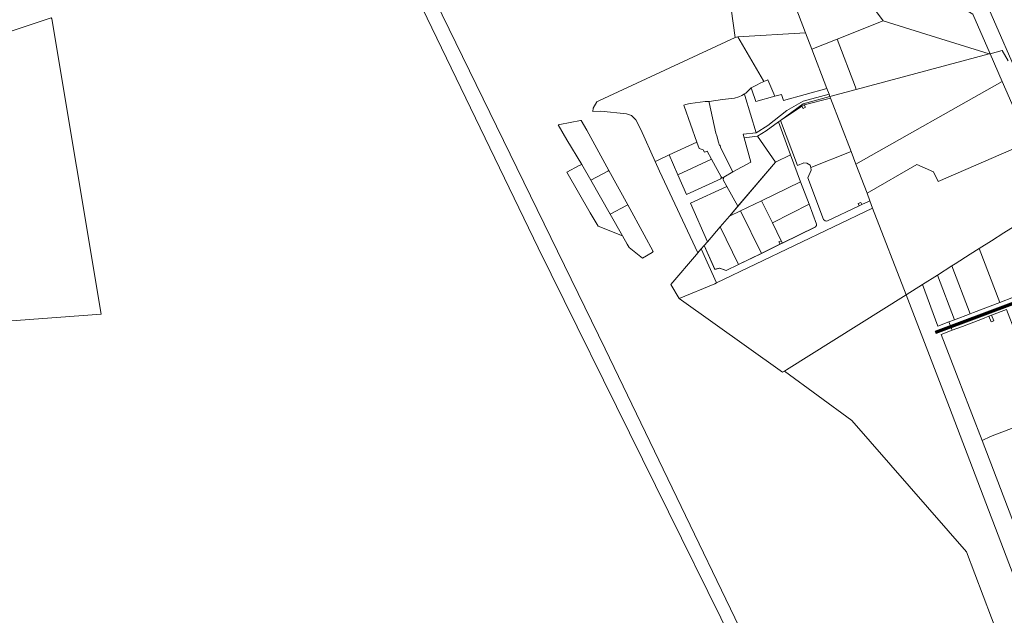
# Model space of a CAD drawing. Extents: x 651840 to 663656, y 6473106 to 6481489.
# Drawn here: x 654381 to 656476, y 6475323 to 6476590 of the extents above; entities that cross this region are included whole.
import ezdxf

# ---------------------------------------------------------------- set-up
doc = ezdxf.new("R2010")
doc.units = 0
doc.header["$MEASUREMENT"] = 0
doc.layers.add('_seosed', color=7, linetype='Continuous')
doc.layers.add('PIIR_seosed', color=7, linetype='Continuous', lineweight=0)

# ---------------------------------------------------------------- blocks, each defined once
blk = doc.blocks.new('AnonymousCell13')
at = {"layer": 'PIIR_seosed', "color": 65, "linetype": 'Continuous', "lineweight": 0, "true_color": 0x7ca552, "flags": 128}
for points in [[(655011.76, 6477082.22), (655483.9, 6476104.6), (655928.13, 6475205.88), (656054.59, 6474942.33), (656185.08, 6474676.5), (656172.98, 6474683.35), (656027.24, 6474752.34), (655945.41, 6474791.27), (655942.36, 6474784.07), (655933.54, 6474787.37), (655897.46, 6474804.84), (655816.53, 6474845.04), (655614.58, 6474941.04), (655246.97, 6475122.54), (655248.79, 6475126.29)], [(654448.33, 6476593.93), (653769.51, 6476366.83), (653770.46, 6476364.49), (653810.64, 6475908.39), (654554.56, 6475963.88), (654449.23, 6476591.45), (654448.33, 6476593.93)]]:
    blk.add_lwpolyline(points, dxfattribs=at)
blk = doc.blocks.new('AnonymousCell14')
at = {"layer": 'PIIR_seosed', "color": 65, "linetype": 'Continuous', "lineweight": 0, "true_color": 0x7ca552, "flags": 128}
for points in [[(655109.83, 6477202.81), (655123.08, 6477207.34), (655162.89, 6477153.2), (655196.89, 6477107.8), (655205.07, 6477096.74), (655209.92, 6477090.76), (655215.71, 6477085.67), (655336.33, 6477000.24), (655334.33, 6476996.05), (655320.92, 6476965.61), (655430.15, 6476913.22), (655458.63, 6476937.49), (655572.83, 6476882.88), (655575.57, 6476881.54), (655576.05, 6476828.23), (655607.99, 6476791.24), (655716.87, 6476781.56), (655841.99, 6476760.07), (655870.32, 6476758.26), (655872.68, 6476746.35), (655876.68, 6476732.67), (655878.18, 6476727.48), (655884.25, 6476710.84), (655881.38, 6476709.74), (655903.24, 6476552.25), (655614.38, 6476418.08), (655608.56, 6476415.38), (655600.86, 6476401.45), (655600.06, 6476394.66), (655617.5, 6476395.13), (655671.86, 6476389.47), (655682.81, 6476386.05), (655691.95, 6476376.86), (655702.72, 6476356.63), (655733.16, 6476288.59), (655742.34, 6476268.07), (655823.57, 6476094.19), (655820.76, 6476090.86), (655766.01, 6476027.1), (655783.68, 6475997.33), (656003.86, 6475840.19), (656008.34, 6475842.6), (656151.61, 6475737.59), (656395.25, 6475458.66), (656466.28, 6475271.12), (656464.71, 6475262.94), (656470.99, 6475261.24), (656289.62, 6475114.07), (656064.25, 6474982.65), (655626.4, 6475890.1), (655265.4, 6476629.2), (655158.5, 6476848.5), (654999.37, 6477164.35), (655109.83, 6477202.81)], [(655705.96, 6476082.6), (655726.38, 6476095.15), (655728.82, 6476096.63), (655709.24, 6476132.57), (655674.46, 6476196.43), (655634.66, 6476269.45), (655587.61, 6476355.23), (655575.88, 6476375.51), (655573.89, 6476375.15), (655530.23, 6476366.74), (655526.82, 6476366.07), (655545.32, 6476334.41), (655577.12, 6476281.82), (655571.58, 6476279.57), (655545.31, 6476265.31), (655594.7, 6476179.42), (655611.54, 6476150.95), (655663.29, 6476130.33), (655673.5, 6476112.41), (655677.4, 6476105.56), (655705.96, 6476082.6)]]:
    blk.add_lwpolyline(points, dxfattribs=at)

msp = doc.modelspace()

# ---------------------------------------------------------------- linework, layer by layer
at = {"layer": '_seosed', "color": 252, "const_width": 7}
msp.add_lwpolyline([(656328.78, 6475924.79), (656547.65, 6476006.59), (656753.09, 6475473.35)], dxfattribs=at)
at = {"layer": 'PIIR_seosed', "color": 240, "linetype": 'Continuous', "lineweight": 0}
msp.add_lwpolyline([(655265.4, 6476629.2), (655626.4, 6475890.1), (656064.25, 6474982.65), (656077.3, 6474954.99), (656151.53, 6474804.29), (656214.45, 6474675.2), (656185.08, 6474676.5), (656054.59, 6474942.33), (655928.13, 6475205.88), (655483.9, 6476104.6), (655011.76, 6477082.22), (654971.12, 6477158.42), (654895.17, 6477236.76), (654830.47, 6477297.77), (654766.69, 6477342.14), (654704.76, 6477375.41), (654656.7, 6477396.66), (654576.74, 6477426.7), (654465.16, 6477461.32), (654327.24, 6477495.44)], dxfattribs=at)
at = {"layer": 'PIIR_seosed', "color": 240, "linetype": 'Continuous', "lineweight": 0, "flags": 128}
for points in [[(655973.63, 6476769.35), (656038.83, 6476759.97), (656049.21, 6476765.57), (656086.74, 6476728.29), (656095.27, 6476724.01), (656131.9, 6476675.99), (656173.21, 6476660.77), (656197.38, 6476615.21), (656217.72, 6476587.58), (656120.13, 6476548.5), (656066.36, 6476526.92), (656053.06, 6476561.75), (655989.57, 6476727.76), (655973.63, 6476769.35)], [(655912.96, 6476694.22), (655936.87, 6476705.15), (655963.62, 6476717.37), (655978.34, 6476724.1), (655989.57, 6476727.76), (656053.06, 6476561.75), (655908.61, 6476553.55), (655903.24, 6476552.25), (655881.38, 6476709.74), (655884.25, 6476710.84), (655884.37, 6476710.52), (655888.97, 6476701.04), (655892.17, 6476696.57), (655893.67, 6476694.48), (655896.06, 6476692.26), (655899.52, 6476691.05), (655904.35, 6476691.09), (655912.96, 6476694.22)], [(656179.75, 6476682.05), (656347.52, 6476631.06), (656373.43, 6476621.69), (656387.48, 6476614.62), (656408.74, 6476601.64), (656445.33, 6476517.5), (656443.71, 6476517.08), (656319.98, 6476555.71), (656217.72, 6476587.58), (656197.38, 6476615.21), (656173.21, 6476660.77), (656179.75, 6476682.05)], [(656510.43, 6476621.16), (656702.17, 6476179.23), (656680.57, 6476168.32), (656706.07, 6476107.52), (656712.6, 6476109.75), (656723.71, 6476079.85), (656718.87, 6476078.26), (656725.31, 6476063.23), (656748.7, 6476072.08), (656787.57, 6475982.48), (656766.34, 6475973.27), (656727.81, 6475956.57), (656644.29, 6476149.47), (656533.38, 6476405.15), (656421.06, 6476664.09)], [(656421.06, 6476664.09), (656533.38, 6476405.15), (656644.29, 6476149.47)], [(654448.33, 6476593.93), (654449.23, 6476591.45), (654554.56, 6475963.88), (653810.64, 6475908.39), (653770.46, 6476364.49), (653769.51, 6476366.83), (654448.33, 6476593.93)], [(656217.72, 6476587.58), (656319.98, 6476555.71), (656443.71, 6476517.08), (656160.69, 6476441.64), (656159, 6476446.1), (656120.13, 6476548.5), (656217.72, 6476587.58)], [(656483.6, 6476502.39), (656471.12, 6476524.34), (656445.33, 6476517.5), (656408.74, 6476601.64)], [(655600.86, 6476401.45), (655608.56, 6476415.38), (655614.38, 6476418.08), (655903.24, 6476552.25), (655908.61, 6476553.55), (655963.29, 6476459.62), (655963.81, 6476458.74), (655955.26, 6476453.92), (655949.97, 6476451.58), (655937.1, 6476444.67), (655925.57, 6476433.89), (655922.81, 6476431.86), (655917.24, 6476428.37), (655911.18, 6476425.65), (655901.96, 6476423.32), (655875.99, 6476420.3), (655847.84, 6476415.96), (655839.09, 6476415.9), (655807.69, 6476411.88), (655797.38, 6476409.81), (655793.75, 6476408.36), (655794.66, 6476405.81), (655821.91, 6476329.61), (655762.68, 6476302.23), (655737.7, 6476290.69), (655733.16, 6476288.59), (655702.72, 6476356.63), (655691.95, 6476376.86), (655682.81, 6476386.05), (655671.86, 6476389.47), (655617.5, 6476395.13), (655600.06, 6476394.66), (655600.86, 6476401.45)], [(655908.61, 6476553.55), (656053.06, 6476561.75), (656066.36, 6476526.92), (656098.36, 6476443.44), (656005.94, 6476417.9), (656001.52, 6476430.81), (655987.88, 6476427.09), (655972.58, 6476462.28), (655963.81, 6476458.74), (655963.29, 6476459.62), (655908.61, 6476553.55)], [(656104.58, 6476426.69), (656103.07, 6476431.27), (656098.36, 6476443.44), (656066.36, 6476526.92), (656120.13, 6476548.5), (656159, 6476446.1), (656160.69, 6476441.64), (656104.58, 6476426.69)], [(656527.91, 6476329.12), (656471.23, 6476458.42), (656445.33, 6476517.5), (656471.12, 6476524.34), (656483.6, 6476502.39)], [(656445.33, 6476517.5), (656471.23, 6476458.42), (656159.99, 6476282.72), (656149.89, 6476309.33), (656106.14, 6476422.99), (656104.58, 6476426.69), (656160.69, 6476441.64), (656443.71, 6476517.08), (656445.33, 6476517.5)], [(655972.58, 6476462.28), (655987.88, 6476427.09), (655947.17, 6476415.75), (655938.34, 6476440.49), (655937.1, 6476444.67), (655949.97, 6476451.58), (655955.26, 6476453.92), (655963.81, 6476458.74), (655972.58, 6476462.28)], [(656471.23, 6476458.42), (656527.91, 6476329.12), (656335.21, 6476245.96), (656325.1, 6476266.15), (656289.29, 6476281.8), (656184.11, 6476220.88), (656159.99, 6476282.72), (656471.23, 6476458.42)], [(656103.07, 6476431.27), (656047.88, 6476416.87), (656013.39, 6476396.75), (655972.85, 6476365.17), (655948.02, 6476349.27), (655923.67, 6476428.84), (655922.81, 6476431.86), (655925.57, 6476433.89), (655937.1, 6476444.67), (655938.34, 6476440.49), (655947.17, 6476415.75), (655987.88, 6476427.09), (656001.52, 6476430.81), (656005.94, 6476417.9), (656098.36, 6476443.44), (656103.07, 6476431.27)], [(655797.38, 6476409.81), (655807.69, 6476411.88), (655839.09, 6476415.9), (655847.84, 6476415.96), (655848.18, 6476413.6), (655861.72, 6476348.7), (655863.88, 6476342.62), (655867.56, 6476329.32), (655869.62, 6476322.42), (655870.97, 6476322.83), (655872.19, 6476318.32), (655898.08, 6476266.37), (655878.92, 6476254.96), (655875.44, 6476252.89), (655873.71, 6476255.98), (655852.93, 6476293.13), (655843.31, 6476310.32), (655838.05, 6476307.91), (655834.9, 6476313.11), (655826.73, 6476316.14), (655821.91, 6476329.61), (655794.66, 6476405.81), (655793.75, 6476408.36), (655797.38, 6476409.81)], [(655920.02, 6476346.42), (655922.09, 6476338.7), (655936.25, 6476286.77), (655898.08, 6476266.37), (655872.19, 6476318.32), (655870.97, 6476322.83), (655869.62, 6476322.42), (655867.56, 6476329.32), (655863.88, 6476342.62), (655861.72, 6476348.7), (655848.18, 6476413.6), (655847.84, 6476415.96), (655875.99, 6476420.3), (655901.96, 6476423.32), (655911.18, 6476425.65), (655917.24, 6476428.37), (655922.81, 6476431.86), (655923.67, 6476428.84), (655948.02, 6476349.27), (655920.02, 6476346.42)], [(655922.09, 6476338.7), (655920.02, 6476346.42), (655948.02, 6476349.27), (655972.85, 6476365.17), (656013.39, 6476396.75), (656047.88, 6476416.87), (656103.07, 6476431.27), (656104.58, 6476426.69), (656047.69, 6476411.03), (655999.7, 6476375.68), (655995.13, 6476372.66), (655969.24, 6476353.84), (655950.33, 6476342.41), (655922.09, 6476338.7)], [(656104.58, 6476426.69), (656106.14, 6476422.99), (656049.99, 6476409.02), (656045.19, 6476406.24), (655999.7, 6476375.68), (656047.69, 6476411.03), (656104.58, 6476426.69)], [(656106.14, 6476422.99), (656149.89, 6476309.33), (656064.45, 6476275.85), (656062.42, 6476280.44), (656055.92, 6476284.97), (656049.08, 6476285.35), (656036.06, 6476280.02), (655999.7, 6476375.68), (656045.19, 6476406.24), (656048.02, 6476401.33), (656052.86, 6476404.08), (656049.99, 6476409.02), (656106.14, 6476422.99)], [(656049.99, 6476409.02), (656052.86, 6476404.08), (656048.02, 6476401.33), (656045.19, 6476406.24), (656049.99, 6476409.02)], [(655530.23, 6476366.74), (655573.89, 6476375.15), (655575.88, 6476375.51), (655587.61, 6476355.23), (655634.66, 6476269.45), (655632.21, 6476268.06), (655596.29, 6476248.48), (655577.12, 6476281.82), (655545.32, 6476334.41), (655526.82, 6476366.07), (655530.23, 6476366.74)], [(655863.42, 6476030.09), (655830.85, 6476102.44), (655837.42, 6476110.01), (655859.72, 6476059.18), (655870.11, 6476061.79), (655883.84, 6476056.52), (655910.16, 6476069.4), (655958.76, 6476093.06), (655998.46, 6476112.35), (656003.44, 6476114.7), (656074.36, 6476149.36), (656076.31, 6476152.3), (656076.52, 6476154.96), (656060.25, 6476197.58), (656042.25, 6476244.83), (656020.63, 6476302.75), (655995.13, 6476372.66), (655999.7, 6476375.68), (656036.06, 6476280.02), (656049.08, 6476285.35), (656055.92, 6476284.97), (656062.42, 6476280.44), (656064.45, 6476275.85), (656064.79, 6476269.79), (656057.56, 6476253.83), (656091.4, 6476164.76), (656094.3, 6476162), (656098.33, 6476161.27), (656167.01, 6476194.29), (656172.42, 6476196.86), (656186.49, 6476203.29), (656189.9, 6476204.88), (656195.42, 6476189.29), (655863.42, 6476030.09)], [(655988.65, 6476286.74), (655950.33, 6476342.41), (655969.24, 6476353.84), (655995.13, 6476372.66), (656020.63, 6476302.75), (655988.65, 6476286.74)], [(655877.49, 6476249.48), (655878.92, 6476254.96), (655898.08, 6476266.37), (655936.25, 6476286.77), (655922.09, 6476338.7), (655950.33, 6476342.41), (655988.65, 6476286.74), (655908.98, 6476193.04), (655885.28, 6476235.37), (655877.49, 6476249.48)], [(655781.28, 6476260.08), (655762.68, 6476302.23), (655821.91, 6476329.61), (655826.73, 6476316.14), (655834.9, 6476313.11), (655838.05, 6476307.91), (655843.31, 6476310.32), (655852.93, 6476293.13), (655781.28, 6476260.08)], [(656289.29, 6476281.8), (656325.1, 6476266.15), (656335.21, 6476245.96), (656527.91, 6476329.12), (656581.89, 6476204.4), (656504.52, 6476155.31), (656474.87, 6476136.5), (656448.66, 6476119.83), (656422.38, 6476103.19), (656403.2, 6476091.05), (656371.02, 6476070.59), (656364.4, 6476066.39), (656333.24, 6476046.63), (656301.57, 6476026.52), (656267.16, 6476004.73), (656195.42, 6476189.29), (656189.9, 6476204.88), (656184.11, 6476220.88), (656289.29, 6476281.8)], [(655742.34, 6476268.07), (655733.16, 6476288.59), (655737.7, 6476290.69), (655762.68, 6476302.23), (655781.28, 6476260.08), (655799.87, 6476217.93), (655872.54, 6476251.47), (655873.71, 6476255.98), (655875.44, 6476252.89), (655878.92, 6476254.96), (655877.49, 6476249.48), (655885.28, 6476235.37), (655807.94, 6476199.63), (655844.09, 6476117.71), (655837.42, 6476110.01), (655830.85, 6476102.44), (655826.85, 6476098.01), (655823.57, 6476094.19), (655742.34, 6476268.07)], [(655799.87, 6476217.93), (655781.28, 6476260.08), (655852.93, 6476293.13), (655873.71, 6476255.98), (655872.54, 6476251.47), (655799.87, 6476217.93)], [(655890.93, 6476171.81), (655988.65, 6476286.74), (656020.63, 6476302.75), (656042.25, 6476244.83), (655959.44, 6476204.84), (655914.4, 6476183.11), (655890.93, 6476171.81)], [(656149.89, 6476309.33), (656160.1, 6476282.79), (656184.11, 6476220.88), (656189.9, 6476204.88), (656186.49, 6476203.29), (656172.42, 6476196.86), (656170.52, 6476201.44), (656165.07, 6476198.97), (656167.01, 6476194.29), (656098.33, 6476161.27), (656094.3, 6476162), (656091.4, 6476164.76), (656057.56, 6476253.83), (656064.79, 6476269.79), (656064.45, 6476275.85), (656149.89, 6476309.33)], [(655571.58, 6476279.57), (655577.12, 6476281.82), (655596.29, 6476248.48), (655637.38, 6476176.22), (655663.29, 6476130.33), (655611.54, 6476150.95), (655594.7, 6476179.42), (655545.31, 6476265.31), (655571.58, 6476279.57)], [(655634.66, 6476269.45), (655674.46, 6476196.43), (655672.01, 6476195.06), (655637.38, 6476176.22), (655596.29, 6476248.48), (655632.21, 6476268.06), (655634.66, 6476269.45)], [(655844.09, 6476117.71), (655807.94, 6476199.63), (655885.28, 6476235.37), (655908.98, 6476193.04), (655890.93, 6476171.81), (655871.5, 6476149.35), (655844.09, 6476117.71)], [(656042.25, 6476244.83), (656060.25, 6476197.58), (655982.3, 6476158.09), (655959.44, 6476204.84), (656042.25, 6476244.83)], [(655637.38, 6476176.22), (655672.01, 6476195.06), (655674.46, 6476196.43), (655709.24, 6476132.57), (655728.82, 6476096.63), (655726.38, 6476095.15), (655705.96, 6476082.6), (655677.4, 6476105.56), (655673.5, 6476112.41), (655663.29, 6476130.33), (655637.38, 6476176.22)], [(655783.68, 6475997.33), (655860, 6476028.42), (655863.42, 6476030.09), (656195.42, 6476189.29), (656267.16, 6476004.73), (656012.34, 6475845.12), (656008.34, 6475842.6), (656003.86, 6475840.19), (655783.68, 6475997.33)], [(655959.44, 6476204.84), (655982.3, 6476158.09), (656001.12, 6476119.69), (655996.1, 6476117.26), (655998.54, 6476112.25), (655958.86, 6476092.94), (655914.4, 6476183.11), (655959.44, 6476204.84)], [(656060.25, 6476197.58), (656076.52, 6476154.96), (656076.42, 6476152.22), (656074.48, 6476149.29), (656003.56, 6476114.68), (656001.12, 6476119.69), (655982.3, 6476158.09), (656060.25, 6476197.58)], [(656170.52, 6476201.44), (656172.42, 6476196.86), (656167.01, 6476194.29), (656165.07, 6476198.97), (656170.52, 6476201.44)], [(655914.4, 6476183.11), (655958.86, 6476092.94), (655910.22, 6476069.22), (655871.5, 6476149.35), (655890.93, 6476171.81), (655914.4, 6476183.11)], [(655844.09, 6476117.71), (655871.5, 6476149.35), (655910.22, 6476069.22), (655883.84, 6476056.52), (655870.22, 6476061.81), (655859.81, 6476058.96), (655837.42, 6476110.01), (655844.09, 6476117.71)], [(656504.52, 6476155.31), (656554.75, 6476022.36), (656523.02, 6476010.26), (656495, 6475999.57), (656465.93, 6475988.49), (656422.38, 6476103.19), (656448.66, 6476119.83), (656474.87, 6476136.5), (656504.52, 6476155.31)], [(655830.85, 6476102.44), (655863.42, 6476030.09), (655860, 6476028.42), (655783.68, 6475997.33), (655766.01, 6476027.1), (655820.76, 6476090.86), (655823.57, 6476094.19), (655826.85, 6476098.01), (655830.85, 6476102.44)], [(656001.12, 6476119.69), (656003.56, 6476114.68), (655998.54, 6476112.25), (655996.1, 6476117.26), (656001.12, 6476119.69)], [(656422.38, 6476103.19), (656465.93, 6475988.49), (656445.54, 6475980.71), (656410.51, 6475967.35), (656403.3, 6475964.59), (656364.4, 6476066.39), (656371.02, 6476070.59), (656403.2, 6476091.05), (656422.38, 6476103.19)], [(656403.3, 6475964.59), (656369.65, 6475951.74), (656333.24, 6476046.63), (656364.4, 6476066.39), (656403.3, 6475964.59)], [(656369.65, 6475951.74), (656357.6, 6475947.16), (656334.48, 6475938.37), (656301.55, 6476026.49), (656333.24, 6476046.63), (656369.65, 6475951.74)], [(656522.25, 6475337.63), (656479.42, 6475449.17), (656359.06, 6475765.08), (656267.16, 6476004.73), (656301.57, 6476026.52), (656334.48, 6475938.37), (656357.6, 6475947.16), (656364.79, 6475929.53), (656341.25, 6475920.67), (656382.61, 6475814.49), (656384.9, 6475808.67), (656428.4, 6475694.96), (656554.73, 6475364.73), (656522.25, 6475337.63)], [(656012.34, 6475845.12), (656267.16, 6476004.73), (656359.06, 6475765.08), (656479.42, 6475449.17), (656522.25, 6475337.63), (656531.7, 6475313.15), (656538.2, 6475296.2), (656523.43, 6475293.85), (656503.16, 6475284.95), (656485.75, 6475273.72), (656470.99, 6475261.24), (656464.71, 6475262.94), (656466.28, 6475271.12), (656395.25, 6475458.66), (656151.61, 6475737.59), (656008.34, 6475842.6), (656012.34, 6475845.12)], [(656480.61, 6475973.82), (656448.46, 6475961.42), (656442.86, 6475959.34), (656429.06, 6475954.12), (656386.41, 6475937.83), (656364.79, 6475929.53), (656357.6, 6475947.16), (656369.65, 6475951.74), (656403.3, 6475964.59), (656410.51, 6475967.35), (656445.54, 6475980.71), (656465.93, 6475988.49), (656495, 6475999.57)], [(656499.64, 6475923.98), (656562.65, 6475948.13), (656584.01, 6475892.31), (656586.34, 6475886.13), (656599.28, 6475852.28), (656494.55, 6475812.07), (656524.67, 6475733.29), (656446.57, 6475703.47), (656428.4, 6475694.96), (656384.9, 6475808.67), (656382.61, 6475814.49), (656341.25, 6475920.67), (656364.79, 6475929.53), (656386.41, 6475937.83), (656429.06, 6475954.12), (656442.86, 6475959.34), (656447.46, 6475947.13), (656453.1, 6475949.28), (656448.46, 6475961.42), (656480.61, 6475973.82), (656499.64, 6475923.98)], [(656442.86, 6475959.34), (656448.46, 6475961.42), (656453.1, 6475949.28), (656447.46, 6475947.13), (656442.86, 6475959.34)], [(656428.4, 6475694.96), (656446.57, 6475703.47), (656524.67, 6475733.29), (656533.97, 6475736.84), (656546.79, 6475741.71), (656617.27, 6475768.57), (656629.44, 6475773.27), (656729.63, 6475510.56), (656737.67, 6475489.49), (656725.28, 6475479.2), (656731.06, 6475472.29), (656581.79, 6475348.14), (656568.21, 6475337.03), (656554.73, 6475364.73), (656428.4, 6475694.96)]]:
    msp.add_lwpolyline(points, dxfattribs=at)

# ---------------------------------------------------------------- block references
at = {"color": 240, "linetype": 'Continuous', "lineweight": 0}
for name in ['AnonymousCell13', 'AnonymousCell14']:
    msp.add_blockref(name, (0, 0), dxfattribs=at)

doc.saveas('drawing.dxf')
